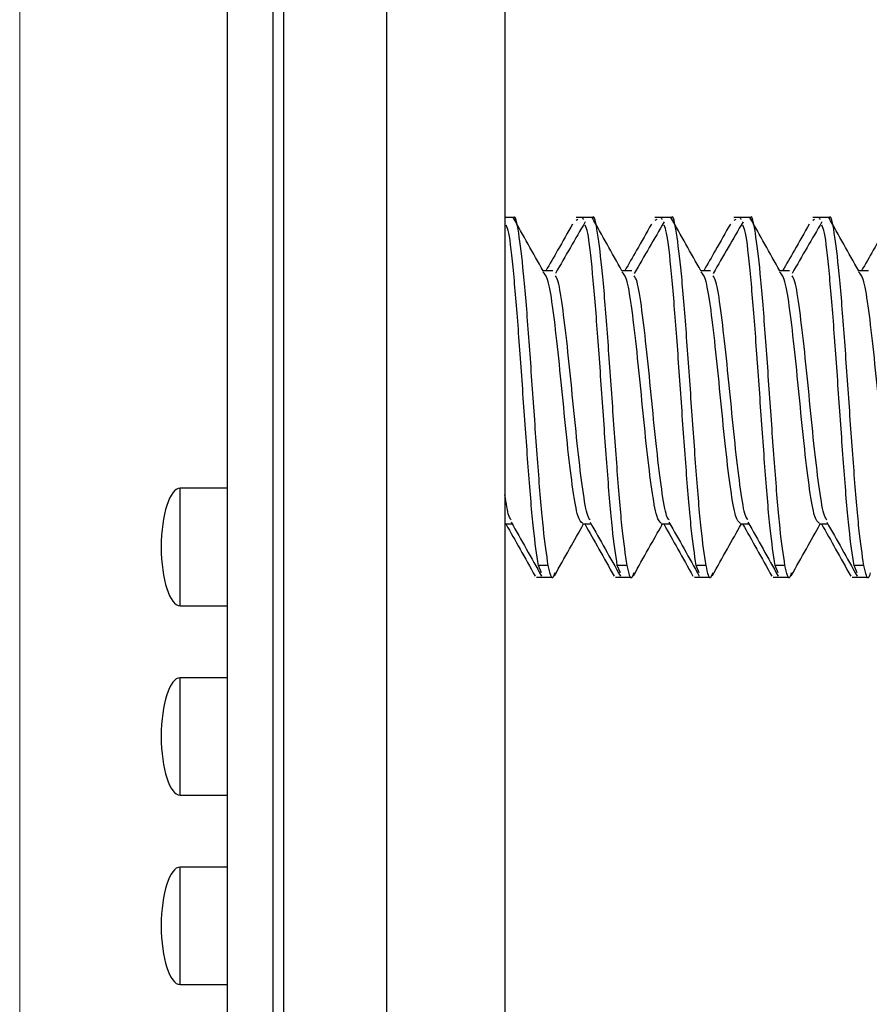
# Model space of a CAD drawing. Units: inches. Extents: x 0.3 to 21.8, y 0.2 to 16.9.
# Drawn here: x 8.3 to 8.5, y 9.5 to 9.8 of the extents above; entities that cross this region are included whole.
import ezdxf

# ---------------------------------------------------------------- set-up
doc = ezdxf.new("R2010")
doc.units = ezdxf.units.IN
doc.header["$MEASUREMENT"] = 0
doc.styles.add('SLDTEXTSTYLE0', font='TXT', dxfattribs={"width": 0.75})
doc.dimstyles.new('SLDDIMSTYLE3', dxfattribs={"dimtxt": 0.125, "dimasz": 0.13, "dimexe": 0, "dimexo": 0.0625, "dimgap": 0.03125, "dimtad": 0, "dimtih": 1, "dimtoh": 1, "dimdec": 3, "dimlfac": 2, "dimrnd": 1e-09, "dimzin": 12, "dimdsep": 46, "dimtxsty": 'SLDTEXTSTYLE0', "dimsah": 1, "dimcen": 0.09, "dimadec": 0, "dimazin": 3, "dimtfac": 1, "dimtdec": 3, "dimtofl": 0, "dimtmove": 0, "dimatfit": 3, "dimfxl": 1, "dimfrac": 2, "dimtolj": 1, "dimtzin": 12, "dimarcsym": 0})

# ---------------------------------------------------------------- blocks, each defined once
blk = doc.blocks.new('_D_8')
at = {"color": 137, "linetype": 'Continuous', "lineweight": 0, "true_color": 0x408080}
for p, q in [((9.80572, 10.2663), (9.80572, 9.10181)), ((8.41822, 9.33796), (8.41822, 9.10181)), ((8.41822, 9.22681), (8.88464, 9.22681)), ((9.80572, 9.22681), (9.30027, 9.22681))]:
    blk.add_line(p, q, dxfattribs=at)
at = {"color": 137, "linetype": 'Continuous', "lineweight": 18, "true_color": 0x408080}
for points in [[(8.41822, 9.22681), (8.54822, 9.20681), (8.54822, 9.24681)], [(9.80572, 9.22681), (9.67572, 9.24681), (9.67572, 9.20681)]]:
    blk.add_solid(points, dxfattribs=at)
at = {"color": 137, "linetype": 'Continuous', "lineweight": 18, "true_color": 0x408080, "insert": (8.88464, 9.28873), "char_height": 0.125, "attachment_point": 1, "style": 'SLDTEXTSTYLE0'}
blk.add_mtext('2.775', dxfattribs=at)
blk = doc.blocks.new('_D_9')
at = {"color": 137, "linetype": 'Continuous', "lineweight": 0, "true_color": 0x408080}
for p, q in [((8.2901, 10.3866), (8.2901, 8.76048)), ((9.80572, 10.2663), (9.80572, 8.76048)), ((8.2901, 8.88548), (8.88492, 8.88548)), ((9.80572, 8.88548), (9.30054, 8.88548))]:
    blk.add_line(p, q, dxfattribs=at)
at = {"color": 137, "linetype": 'Continuous', "lineweight": 18, "true_color": 0x408080}
for points in [[(8.2901, 8.88548), (8.4201, 8.86548), (8.4201, 8.90548)], [(9.80572, 8.88548), (9.67572, 8.90548), (9.67572, 8.86548)]]:
    blk.add_solid(points, dxfattribs=at)
at = {"color": 137, "linetype": 'Continuous', "lineweight": 18, "true_color": 0x408080, "insert": (8.88492, 8.94739), "char_height": 0.125, "attachment_point": 1, "style": 'SLDTEXTSTYLE0'}
blk.add_mtext('3.031', dxfattribs=at)

msp = doc.modelspace()

# ---------------------------------------------------------------- linework, layer by layer
at = {"color": 7, "linetype": 'Continuous', "lineweight": 25}
for p, q in [((8.34497, 9.51296), (8.34497, 15.01296)), ((8.35697, 15.01296), (8.35697, 9.51296)), ((8.35977, 15.01296), (8.35977, 9.51296)), ((8.38697, 15.01296), (8.38697, 9.51296)), ((8.41822, 15.01296), (8.41822, 9.51296)), ((8.42046, 9.74796), (8.41822, 9.74796)), ((8.43748, 9.74796), (8.437, 9.74796)), ((8.43748, 9.74745), (8.437, 9.74711)), ((8.44129, 9.74796), (8.43748, 9.74796)), ((8.45831, 9.74796), (8.45783, 9.74796)), ((8.45831, 9.74745), (8.45783, 9.74711)), ((8.46213, 9.74796), (8.45831, 9.74796)), ((8.47915, 9.74796), (8.47866, 9.74796)), ((8.47915, 9.74745), (8.47866, 9.74711)), ((8.48296, 9.74796), (8.47915, 9.74796)), ((8.49998, 9.74796), (8.4995, 9.74796)), ((8.49998, 9.74745), (8.4995, 9.74711)), ((8.50379, 9.74796), (8.49998, 9.74796)), ((8.43087, 9.73386), (8.42827, 9.73386)), ((8.45171, 9.73386), (8.4491, 9.73386)), ((8.47254, 9.73386), (8.46994, 9.73386)), ((8.47086, 9.73386), (8.46996, 9.73386)), ((8.49337, 9.73386), (8.49077, 9.73386)), ((8.51421, 9.73386), (8.5116, 9.73386)), ((8.51253, 9.73386), (8.51163, 9.73386)), ((8.34497, 9.67646), (8.33247, 9.67646)), ((8.33247, 9.66096), (8.33247, 9.67646)), ((8.41822, 9.66705), (8.41848, 9.66705)), ((8.41822, 9.66705), (8.42015, 9.66705)), ((8.43869, 9.66705), (8.44099, 9.66705)), ((8.45952, 9.66705), (8.46182, 9.66705)), ((8.45983, 9.66705), (8.46015, 9.66705)), ((8.48035, 9.66705), (8.48265, 9.66705)), ((8.48066, 9.66705), (8.48098, 9.66705)), ((8.50119, 9.66705), (8.50349, 9.66705)), ((8.50149, 9.66705), (8.50181, 9.66705)), ((8.33247, 9.64546), (8.33247, 9.66096)), ((8.42787, 9.65415), (8.42706, 9.65608)), ((8.42967, 9.65608), (8.42706, 9.65608)), ((8.44871, 9.65415), (8.4479, 9.65608)), ((8.4505, 9.65608), (8.4479, 9.65608)), ((8.46954, 9.65415), (8.46873, 9.65608)), ((8.47133, 9.65608), (8.46873, 9.65608)), ((8.49037, 9.65415), (8.48956, 9.65608)), ((8.49217, 9.65608), (8.48956, 9.65608)), ((8.51121, 9.65415), (8.5104, 9.65608)), ((8.513, 9.65608), (8.5104, 9.65608)), ((8.42658, 9.65296), (8.42706, 9.65296)), ((8.42706, 9.65296), (8.43088, 9.65296)), ((8.44741, 9.65296), (8.4479, 9.65296)), ((8.4479, 9.65296), (8.45171, 9.65296)), ((8.46825, 9.65296), (8.46873, 9.65296)), ((8.46873, 9.65296), (8.47254, 9.65296)), ((8.48908, 9.65296), (8.48956, 9.65296)), ((8.48956, 9.65296), (8.49338, 9.65296)), ((8.50991, 9.65296), (8.5104, 9.65296)), ((8.5104, 9.65296), (8.51421, 9.65296)), ((8.33247, 9.64546), (8.34497, 9.64546)), ((8.34497, 9.62646), (8.33247, 9.62646)), ((8.33247, 9.61096), (8.33247, 9.62646)), ((8.33247, 9.59546), (8.33247, 9.61096)), ((8.33247, 9.59546), (8.34497, 9.59546)), ((8.34497, 9.57646), (8.33247, 9.57646)), ((8.33247, 9.56096), (8.33247, 9.57646)), ((8.33247, 9.54546), (8.33247, 9.56096)), ((8.33247, 9.54546), (8.34497, 9.54546))]:
    msp.add_line(p, q, dxfattribs=at)
for centre, major_axis, start_param, end_param in [((8.33247, 9.66096), (0, 0.0155), 0, 1.570796), ((8.33247, 9.66096), (0, -0.0155), 4.712389, 6.283185), ((8.33247, 9.61096), (0, 0.0155), 0, 1.570796), ((8.33247, 9.61096), (0, -0.0155), 4.712389, 6.283185), ((8.33247, 9.56096), (0, 0.0155), 0, 1.570796), ((8.33247, 9.56096), (0, -0.0155), 4.712389, 6.283185)]:
    msp.add_ellipse(centre, major_axis=major_axis, ratio=0.322581, start_param=start_param, end_param=end_param, dxfattribs=at)
for points, knots in [([(8.4283, 9.73386), (8.42698, 9.73621), (8.42435, 9.74092), (8.42172, 9.74561), (8.4204, 9.74795)], [0, 0, 0, 0, 0.4998332, 1, 1, 1, 1]), ([(8.42967, 9.65608), (8.42923, 9.65897), (8.42837, 9.66474), (8.42706, 9.68063), (8.42576, 9.69908), (8.42446, 9.71781), (8.42316, 9.73406), (8.42185, 9.74449), (8.42094, 9.74899), (8.42045, 9.74772), (8.42041, 9.74759)], [0, 0, 0, 0, 0.14058, 0.281159, 0.421739, 0.562319, 0.702898, 0.843478, 0.984058, 1, 1, 1, 1]), ([(8.43894, 9.74745), (8.43888, 9.7477), (8.4388, 9.74811), (8.43872, 9.74783), (8.43869, 9.74772)], [0, 0, 0, 0, 0.626948, 1, 1, 1, 1]), ([(8.44913, 9.73386), (8.44781, 9.73621), (8.44518, 9.74092), (8.44255, 9.74561), (8.44123, 9.74795)], [0, 0, 0, 0, 0.499833, 1, 1, 1, 1]), ([(8.4505, 9.65608), (8.45007, 9.65897), (8.4492, 9.66474), (8.4479, 9.68063), (8.44659, 9.69908), (8.44529, 9.71781), (8.44399, 9.73406), (8.44269, 9.74449), (8.44177, 9.74899), (8.44129, 9.74772), (8.44124, 9.74759)], [0, 0, 0, 0, 0.1405797, 0.2811593, 0.421739, 0.5623186, 0.7028983, 0.8434779, 0.9840576, 1, 1, 1, 1]), ([(8.45977, 9.74745), (8.45972, 9.7477), (8.45964, 9.74811), (8.45955, 9.74783), (8.45952, 9.74772)], [0, 0, 0, 0, 0.626948, 1, 1, 1, 1]), ([(8.47133, 9.65608), (8.4709, 9.65897), (8.47003, 9.66474), (8.46873, 9.68063), (8.46743, 9.69908), (8.46613, 9.71781), (8.46482, 9.73406), (8.46352, 9.74449), (8.4626, 9.74899), (8.46212, 9.74772), (8.46207, 9.74759)], [0, 0, 0, 0, 0.1405797, 0.2811593, 0.421739, 0.5623186, 0.7028983, 0.8434779, 0.9840576, 1, 1, 1, 1]), ([(8.46996, 9.73386), (8.46865, 9.73621), (8.46601, 9.74092), (8.46338, 9.74561), (8.46207, 9.74795)], [0, 0, 0, 0, 0.499833, 1, 1, 1, 1]), ([(8.4806, 9.74745), (8.48055, 9.7477), (8.48047, 9.74811), (8.48039, 9.74783), (8.48036, 9.74772)], [0, 0, 0, 0, 0.626948, 1, 1, 1, 1]), ([(8.4908, 9.73386), (8.48948, 9.73621), (8.48685, 9.74092), (8.48422, 9.74561), (8.4829, 9.74795)], [0, 0, 0, 0, 0.4998332, 1, 1, 1, 1]), ([(8.49217, 9.65608), (8.49173, 9.65897), (8.49087, 9.66474), (8.48956, 9.68063), (8.48826, 9.69908), (8.48696, 9.71781), (8.48566, 9.73406), (8.48435, 9.74449), (8.48344, 9.74899), (8.48295, 9.74772), (8.48291, 9.74759)], [0, 0, 0, 0, 0.14058, 0.281159, 0.421739, 0.562319, 0.702898, 0.843478, 0.984058, 1, 1, 1, 1]), ([(8.50144, 9.74745), (8.50138, 9.7477), (8.5013, 9.74811), (8.50122, 9.74783), (8.50119, 9.74772)], [0, 0, 0, 0, 0.626948, 1, 1, 1, 1]), ([(8.51163, 9.73386), (8.51031, 9.73621), (8.50768, 9.74092), (8.50505, 9.74561), (8.50373, 9.74795)], [0, 0, 0, 0, 0.499833, 1, 1, 1, 1]), ([(8.513, 9.65608), (8.51257, 9.65897), (8.5117, 9.66474), (8.5104, 9.68063), (8.50909, 9.69908), (8.50779, 9.71781), (8.50649, 9.73406), (8.50519, 9.74449), (8.50427, 9.74899), (8.50379, 9.74772), (8.50374, 9.74759)], [0, 0, 0, 0, 0.14058, 0.281159, 0.421739, 0.562319, 0.702898, 0.843478, 0.984058, 1, 1, 1, 1]), ([(8.42706, 9.65608), (8.42663, 9.65897), (8.42576, 9.66473), (8.42446, 9.68064), (8.42316, 9.69905), (8.42185, 9.71791), (8.42055, 9.73371), (8.41946, 9.74383), (8.41881, 9.74539), (8.41858, 9.74593)], [0, 0, 0, 0, 0.1535745, 0.307149, 0.4607235, 0.614298, 0.7678725, 0.921447, 1, 1, 1, 1]), ([(8.43609, 9.74622), (8.43478, 9.74391), (8.43242, 9.73977), (8.43007, 9.73567), (8.42903, 9.73386)], [0, 0, 0, 0, 0.5596609, 1, 1, 1, 1]), ([(8.43944, 9.7468), (8.43812, 9.74454), (8.4355, 9.74003), (8.43287, 9.73547), (8.43155, 9.7332)], [0, 0, 0, 0, 0.500117, 1, 1, 1, 1]), ([(8.4479, 9.65608), (8.44746, 9.65897), (8.44659, 9.66473), (8.44529, 9.68064), (8.44399, 9.69905), (8.44269, 9.71791), (8.44139, 9.73371), (8.4403, 9.74383), (8.43964, 9.74539), (8.43942, 9.74593)], [0, 0, 0, 0, 0.153575, 0.307149, 0.460724, 0.614298, 0.767873, 0.921447, 1, 1, 1, 1]), ([(8.45693, 9.74622), (8.45561, 9.74391), (8.45326, 9.73977), (8.4509, 9.73567), (8.44987, 9.73386)], [0, 0, 0, 0, 0.559661, 1, 1, 1, 1]), ([(8.46027, 9.7468), (8.45896, 9.74454), (8.45633, 9.74003), (8.4537, 9.73547), (8.45239, 9.7332)], [0, 0, 0, 0, 0.500117, 1, 1, 1, 1]), ([(8.46873, 9.65608), (8.4683, 9.65897), (8.46743, 9.66473), (8.46613, 9.68064), (8.46482, 9.69905), (8.46352, 9.71791), (8.46222, 9.73371), (8.46113, 9.74383), (8.46047, 9.74539), (8.46025, 9.74593)], [0, 0, 0, 0, 0.153575, 0.307149, 0.460724, 0.614298, 0.767873, 0.921447, 1, 1, 1, 1]), ([(8.47776, 9.74622), (8.47644, 9.74391), (8.47409, 9.73977), (8.47174, 9.73567), (8.4707, 9.73386)], [0, 0, 0, 0, 0.559661, 1, 1, 1, 1]), ([(8.4811, 9.7468), (8.47979, 9.74454), (8.47716, 9.74003), (8.47453, 9.73547), (8.47322, 9.7332)], [0, 0, 0, 0, 0.500117, 1, 1, 1, 1]), ([(8.48956, 9.65608), (8.48913, 9.65897), (8.48826, 9.66473), (8.48696, 9.68064), (8.48566, 9.69905), (8.48435, 9.71791), (8.48305, 9.73371), (8.48196, 9.74383), (8.48131, 9.74539), (8.48108, 9.74593)], [0, 0, 0, 0, 0.153575, 0.307149, 0.460724, 0.614298, 0.767873, 0.921447, 1, 1, 1, 1]), ([(8.49859, 9.74622), (8.49728, 9.74391), (8.49492, 9.73977), (8.49257, 9.73567), (8.49153, 9.73386)], [0, 0, 0, 0, 0.5596609, 1, 1, 1, 1]), ([(8.50194, 9.7468), (8.50062, 9.74454), (8.498, 9.74003), (8.49537, 9.73547), (8.49405, 9.7332)], [0, 0, 0, 0, 0.500117, 1, 1, 1, 1]), ([(8.5104, 9.65608), (8.50996, 9.65897), (8.50909, 9.66473), (8.50779, 9.68064), (8.50649, 9.69905), (8.50519, 9.71791), (8.50389, 9.73371), (8.5028, 9.74383), (8.50214, 9.74539), (8.50192, 9.74593)], [0, 0, 0, 0, 0.153575, 0.307149, 0.460724, 0.614298, 0.767873, 0.921447, 1, 1, 1, 1]), ([(8.51943, 9.74622), (8.51811, 9.74391), (8.51576, 9.73977), (8.5134, 9.73567), (8.51237, 9.73386)], [0, 0, 0, 0, 0.5596609, 1, 1, 1, 1]), ([(8.43869, 9.66722), (8.43829, 9.66758), (8.43745, 9.66834), (8.43618, 9.67563), (8.43488, 9.68644), (8.43357, 9.6995), (8.43227, 9.7127), (8.43097, 9.72393), (8.42964, 9.73225), (8.42873, 9.73314), (8.42826, 9.7336)], [0, 0, 0, 0, 0.116159, 0.241111, 0.366064, 0.491017, 0.615969, 0.740922, 0.865875, 1, 1, 1, 1]), ([(8.44074, 9.66816), (8.44052, 9.6684), (8.43987, 9.66914), (8.43878, 9.67572), (8.43748, 9.68642), (8.43618, 9.6995), (8.43488, 9.71272), (8.43357, 9.72386), (8.43246, 9.73105), (8.43179, 9.73216), (8.43155, 9.73256)], [0, 0, 0, 0, 0.070896, 0.212625, 0.354353, 0.496081, 0.637809, 0.779537, 0.921266, 1, 1, 1, 1]), ([(8.45952, 9.66722), (8.45912, 9.66758), (8.45828, 9.66834), (8.45701, 9.67563), (8.45571, 9.68644), (8.45441, 9.6995), (8.4531, 9.7127), (8.4518, 9.72393), (8.45047, 9.73225), (8.44956, 9.73314), (8.44909, 9.7336)], [0, 0, 0, 0, 0.116159, 0.241111, 0.366064, 0.491017, 0.615969, 0.740922, 0.865875, 1, 1, 1, 1]), ([(8.46157, 9.66816), (8.46135, 9.6684), (8.4607, 9.66914), (8.45962, 9.67572), (8.45831, 9.68642), (8.45701, 9.6995), (8.45571, 9.71272), (8.45441, 9.72386), (8.4533, 9.73105), (8.45262, 9.73216), (8.45238, 9.73256)], [0, 0, 0, 0, 0.070896, 0.212625, 0.354353, 0.496081, 0.637809, 0.779537, 0.921266, 1, 1, 1, 1]), ([(8.48036, 9.66722), (8.47995, 9.66758), (8.47912, 9.66834), (8.47784, 9.67563), (8.47654, 9.68644), (8.47524, 9.6995), (8.47394, 9.7127), (8.47264, 9.72393), (8.4713, 9.73225), (8.4704, 9.73314), (8.46993, 9.7336)], [0, 0, 0, 0, 0.116159, 0.241111, 0.366064, 0.491017, 0.615969, 0.740922, 0.865875, 1, 1, 1, 1]), ([(8.4824, 9.66816), (8.48218, 9.6684), (8.48153, 9.66914), (8.48045, 9.67572), (8.47915, 9.68642), (8.47784, 9.6995), (8.47654, 9.71272), (8.47524, 9.72386), (8.47413, 9.73105), (8.47346, 9.73216), (8.47321, 9.73256)], [0, 0, 0, 0, 0.070896, 0.212625, 0.354353, 0.496081, 0.637809, 0.779537, 0.921266, 1, 1, 1, 1]), ([(8.50119, 9.66722), (8.50079, 9.66758), (8.49995, 9.66834), (8.49868, 9.67563), (8.49738, 9.68644), (8.49607, 9.6995), (8.49477, 9.7127), (8.49347, 9.72393), (8.49214, 9.73225), (8.49123, 9.73314), (8.49076, 9.7336)], [0, 0, 0, 0, 0.116159, 0.241111, 0.366064, 0.491017, 0.615969, 0.740922, 0.865875, 1, 1, 1, 1]), ([(8.50324, 9.66816), (8.50302, 9.6684), (8.50237, 9.66914), (8.50128, 9.67572), (8.49998, 9.68642), (8.49868, 9.6995), (8.49738, 9.71272), (8.49607, 9.72386), (8.49496, 9.73105), (8.49429, 9.73216), (8.49405, 9.73256)], [0, 0, 0, 0, 0.070896, 0.212625, 0.354353, 0.496081, 0.637809, 0.779537, 0.921266, 1, 1, 1, 1]), ([(8.52202, 9.66722), (8.52162, 9.66758), (8.52078, 9.66834), (8.51951, 9.67563), (8.51821, 9.68644), (8.51691, 9.6995), (8.5156, 9.7127), (8.5143, 9.72393), (8.51297, 9.73225), (8.51206, 9.73314), (8.51159, 9.7336)], [0, 0, 0, 0, 0.1161587, 0.2411114, 0.3660641, 0.4910168, 0.6159694, 0.7409221, 0.8658748, 1, 1, 1, 1]), ([(8.4199, 9.66816), (8.41968, 9.66837), (8.41913, 9.66891), (8.41857, 9.67251), (8.41822, 9.67471)], [0, 0, 0, 0, 0.3883723, 1, 1, 1, 1]), ([(8.41848, 9.66705), (8.41973, 9.66484), (8.4223, 9.66025), (8.42487, 9.65566), (8.4262, 9.65328)], [0, 0, 0, 0, 0.483042, 1, 1, 1, 1]), ([(8.41987, 9.66756), (8.42121, 9.66518), (8.42388, 9.66043), (8.42654, 9.65567), (8.42787, 9.65329)], [0, 0, 0, 0, 0.499131, 1, 1, 1, 1]), ([(8.43133, 9.65338), (8.43265, 9.65575), (8.43521, 9.66032), (8.43777, 9.66487), (8.43899, 9.66705)], [0, 0, 0, 0, 0.520071, 1, 1, 1, 1]), ([(8.43931, 9.66705), (8.44056, 9.66484), (8.44314, 9.66025), (8.44571, 9.65566), (8.44703, 9.65328)], [0, 0, 0, 0, 0.483042, 1, 1, 1, 1]), ([(8.4407, 9.66756), (8.44204, 9.66518), (8.44471, 9.66043), (8.44737, 9.65567), (8.44871, 9.65329)], [0, 0, 0, 0, 0.4991312, 1, 1, 1, 1]), ([(8.45216, 9.65338), (8.45349, 9.65575), (8.45604, 9.66032), (8.4586, 9.66487), (8.45983, 9.66705)], [0, 0, 0, 0, 0.520071, 1, 1, 1, 1]), ([(8.46015, 9.66705), (8.46139, 9.66484), (8.46397, 9.66025), (8.46654, 9.65566), (8.46787, 9.65328)], [0, 0, 0, 0, 0.4830416, 1, 1, 1, 1]), ([(8.46154, 9.66756), (8.46287, 9.66518), (8.46555, 9.66043), (8.46821, 9.65567), (8.46954, 9.65329)], [0, 0, 0, 0, 0.499131, 1, 1, 1, 1]), ([(8.47299, 9.65338), (8.47432, 9.65575), (8.47687, 9.66032), (8.47943, 9.66487), (8.48066, 9.66705)], [0, 0, 0, 0, 0.520071, 1, 1, 1, 1]), ([(8.48098, 9.66705), (8.48223, 9.66484), (8.4848, 9.66025), (8.48737, 9.65566), (8.4887, 9.65328)], [0, 0, 0, 0, 0.483042, 1, 1, 1, 1]), ([(8.48237, 9.66756), (8.48371, 9.66518), (8.48638, 9.66043), (8.48904, 9.65567), (8.49037, 9.65329)], [0, 0, 0, 0, 0.499131, 1, 1, 1, 1]), ([(8.49383, 9.65338), (8.49515, 9.65575), (8.49771, 9.66032), (8.50027, 9.66487), (8.50149, 9.66705)], [0, 0, 0, 0, 0.520071, 1, 1, 1, 1]), ([(8.50181, 9.66705), (8.50306, 9.66484), (8.50564, 9.66025), (8.50821, 9.65566), (8.50953, 9.65328)], [0, 0, 0, 0, 0.483042, 1, 1, 1, 1]), ([(8.5032, 9.66756), (8.50454, 9.66518), (8.50721, 9.66043), (8.50987, 9.65567), (8.51121, 9.65329)], [0, 0, 0, 0, 0.499131, 1, 1, 1, 1]), ([(8.43133, 9.65411), (8.43121, 9.65366), (8.43065, 9.65158), (8.4301, 9.6541), (8.42967, 9.65608)], [0, 0, 0, 0, 0.215722, 1, 1, 1, 1]), ([(8.45216, 9.65411), (8.45204, 9.65366), (8.45149, 9.65158), (8.45093, 9.6541), (8.4505, 9.65608)], [0, 0, 0, 0, 0.215722, 1, 1, 1, 1]), ([(8.47299, 9.65411), (8.47287, 9.65366), (8.47232, 9.65158), (8.47177, 9.6541), (8.47133, 9.65608)], [0, 0, 0, 0, 0.215722, 1, 1, 1, 1]), ([(8.49383, 9.65411), (8.49371, 9.65366), (8.49315, 9.65158), (8.4926, 9.6541), (8.49217, 9.65608)], [0, 0, 0, 0, 0.215722, 1, 1, 1, 1]), ([(8.51466, 9.65411), (8.51454, 9.65366), (8.51399, 9.65158), (8.51343, 9.6541), (8.513, 9.65608)], [0, 0, 0, 0, 0.215722, 1, 1, 1, 1])]:
    msp.add_open_spline(points, degree=3, knots=knots, dxfattribs=at)

# ---------------------------------------------------------------- dimensions: what is measured, and where the dimension line sits
at = {"color": 137, "linetype": 'Continuous', "lineweight": 18, "true_color": 0x408080}
for base, p1, picture, middle in [((9.80572, 8.88548), (8.2901, 10.4366), '_D_9', (9.09273, 8.88548)), ((9.80572, 9.22681), (8.41822, 9.38796), '_D_8', (9.09246, 9.22681))]:
    dim = msp.add_linear_dim(base=base, p1=p1, p2=(9.80572, 10.3163), dimstyle='SLDDIMSTYLE3', dxfattribs=at)
    dim.commit()
    dim.dimension.update_dxf_attribs({"geometry": picture, "text_midpoint": middle, "dimtype": 160})

doc.saveas('drawing.dxf')
